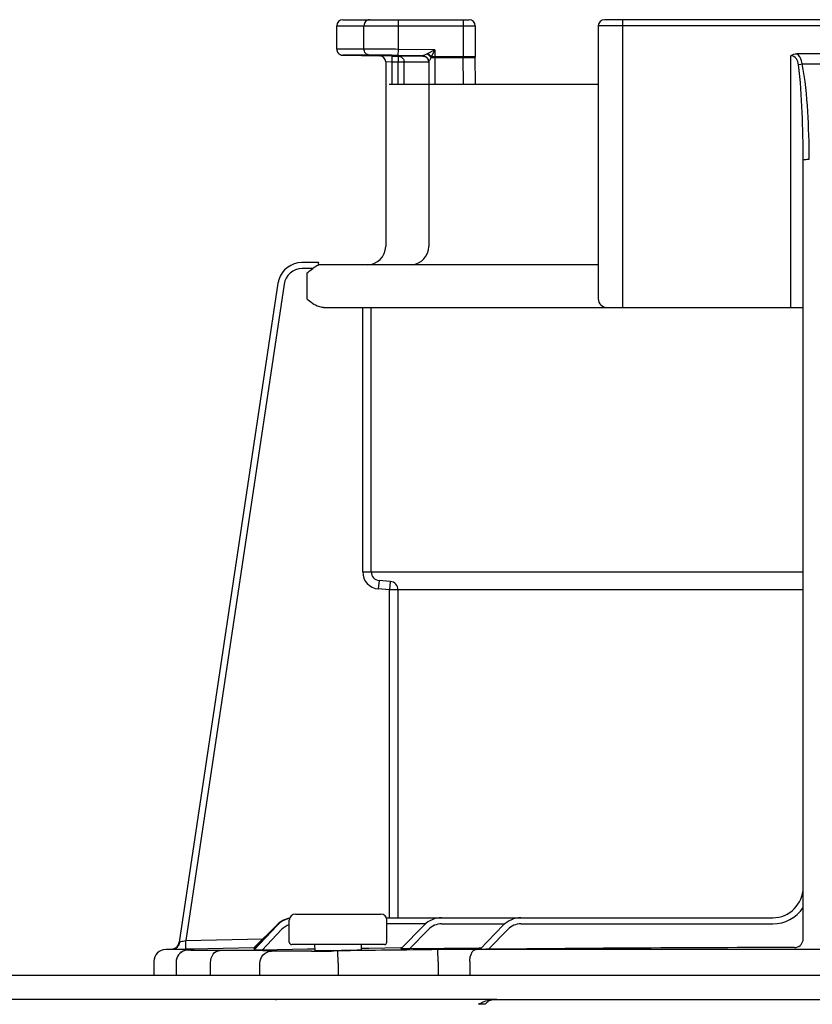
# Model space of a CAD drawing. Units: inches. Extents: x -142 to 116, y -39 to 136.
# Drawn here: x 16 to 18, y 81 to 84 of the extents above; entities that cross this region are included whole.
import ezdxf

# ---------------------------------------------------------------- set-up
doc = ezdxf.new("R2010")
doc.units = ezdxf.units.IN
doc.header["$MEASUREMENT"] = 0
doc.layers.add('BORDER', color=7, linetype='Continuous')

# ---------------------------------------------------------------- blocks, each defined once
blk = doc.blocks.new('NPE-A2 (180-210-240)')
at = {"linetype": 'Continuous'}
for p, q in [((7.2502, 31.8978), (7.2502, 31.9732)), ((7.2502, 31.9732), (7.6978, 31.9732)), ((7.2699, 31.9929), (7.6781, 31.9929)), ((7.3381, 31.8982), (7.3381, 31.9732)), ((7.4496, 31.8971), (7.4496, 31.9929)), ((7.6584, 31.9929), (7.6584, 31.8726)), ((7.6978, 31.9732), (7.6978, 31.8726)), ((8.0958, 31.9732), (8.0958, 31.0908)), ((9.4796, 31.9732), (8.0958, 31.9732)), ((9.4599, 31.9929), (8.1155, 31.9929)), ((8.1747, 31.0632), (8.1747, 31.9929)), ((7.3381, 31.8982), (7.2502, 31.8978)), ((7.3563, 31.8785), (7.2695, 31.8781)), ((7.4285, 31.8754), (7.3891, 31.876)), ((7.4493, 31.8774), (7.4496, 31.8971)), ((7.5283, 31.876), (7.4493, 31.8774)), ((7.5674, 31.8951), (7.4496, 31.8971)), ((7.5447, 31.884), (7.5426, 31.883)), ((7.5674, 31.8951), (7.5447, 31.884)), ((7.5674, 31.8951), (7.5559, 31.8726)), ((7.5674, 31.8951), (7.5674, 31.7847)), ((8.7187, 31.0632), (8.7187, 31.8766)), ((8.8377, 31.8826), (8.7378, 31.8826)), ((7.4084, 31.8563), (7.4083, 31.8585)), ((7.4084, 31.8563), (7.4084, 31.2603)), ((7.4282, 31.8557), (7.4084, 31.8563)), ((7.4285, 31.8754), (7.4282, 31.8557)), ((7.4282, 31.8557), (7.4282, 31.7847)), ((7.4486, 31.8553), (7.4282, 31.8557)), ((7.4285, 31.8754), (7.4489, 31.875)), ((7.4489, 31.875), (7.4486, 31.8553)), ((7.4486, 31.7847), (7.4486, 31.8553)), ((7.4683, 31.8553), (7.4486, 31.8553)), ((7.4684, 31.875), (7.4489, 31.875)), ((7.543, 31.8554), (7.4683, 31.8553)), ((7.4683, 31.7847), (7.4683, 31.8553)), ((7.5107, 31.8751), (7.4684, 31.875)), ((7.5248, 31.8751), (7.5107, 31.8751)), ((7.5322, 31.8751), (7.5248, 31.8751)), ((7.5477, 31.8554), (7.543, 31.8554)), ((7.5477, 31.8563), (7.5477, 31.2603)), ((7.6978, 31.8726), (7.5559, 31.8726)), ((7.6584, 31.8702), (7.5674, 31.8702)), ((7.6584, 31.8726), (7.6584, 31.8702)), ((7.6597, 31.7847), (7.6584, 31.8702)), ((7.6979, 31.8696), (7.6978, 31.8725)), ((7.6991, 31.7847), (7.6978, 31.8711)), ((7.4197, 31.7847), (8.0958, 31.7847)), ((8.7581, 29.0228), (8.7581, 31.539)), ((7.1911, 31.2084), (7.1373, 31.2084)), ((7.1911, 31.2081), (7.1911, 31.2073)), ((7.1724, 31.1887), (7.1382, 31.1887)), ((8.0958, 31.2012), (7.1911, 31.2012)), ((7.1531, 31.1736), (7.1531, 31.0908)), ((7.0602, 31.1412), (6.7411, 29.013)), ((7.0602, 31.1412), (6.7411, 29.013)), ((7.0797, 31.1383), (6.7618, 29.018)), ((7.0602, 31.1412), (7.0602, 31.1412)), ((7.2073, 31.0632), (8.7581, 31.0632)), ((7.3341, 30.2087), (7.3341, 31.0632)), ((7.3616, 30.2087), (7.3616, 31.0632)), ((7.3341, 30.2087), (8.7581, 30.2087)), ((7.3869, 30.1812), (7.3845, 30.1537)), ((7.4233, 30.178), (7.3869, 30.1812)), ((7.4233, 30.178), (7.4209, 30.1505)), ((7.4209, 30.1505), (7.3845, 30.1537)), ((7.4209, 29.0913), (7.4209, 30.1505)), ((8.7581, 30.1505), (7.4209, 30.1505)), ((7.4485, 29.0913), (7.4485, 30.1505)), ((7.0968, 29.0125), (7.0968, 29.0834)), ((7.1165, 29.1031), (7.3925, 29.1031)), ((7.4104, 29.0913), (8.6596, 29.0913)), ((7.4122, 29.0125), (7.4122, 29.0834)), ((6.9822, 28.994), (7.0564, 29.0674)), ((6.9822, 28.9919), (7.0567, 29.0671)), ((6.9823, 28.9896), (7.0574, 29.0673)), ((7.0573, 29.0665), (6.9823, 28.9868)), ((7.0716, 29.053), (7.0096, 28.987)), ((7.537, 29.0716), (7.4122, 29.0716)), ((7.4574, 28.9906), (7.5325, 29.0675)), ((7.485, 28.9907), (7.5466, 29.0538)), ((7.5889, 29.0716), (7.7936, 29.0716)), ((7.7137, 28.9895), (7.7887, 29.0672)), ((7.7411, 28.9894), (7.8029, 29.0535)), ((7.8455, 29.0716), (8.6596, 29.0716)), ((6.7411, 29.013), (6.743, 29.0134)), ((6.7411, 29.013), (6.7411, 29.013)), ((6.7618, 29.018), (7.0117, 29.0232)), ((6.7624, 28.9904), (6.7618, 29.018)), ((6.6976, 28.9891), (6.6974, 28.9891)), ((6.7188, 28.9896), (6.6976, 28.9891)), ((6.7712, 28.9891), (6.6976, 28.9891)), ((6.7188, 28.9896), (6.7225, 28.9896)), ((6.7225, 28.9896), (6.7269, 28.9897)), ((6.7269, 28.9897), (6.7317, 28.9898)), ((6.7317, 28.9898), (6.7551, 28.9903)), ((6.7551, 28.9903), (6.7624, 28.9904)), ((6.7624, 28.9904), (6.7712, 28.9906)), ((6.7712, 28.9906), (6.7777, 28.9908)), ((6.7777, 28.9908), (6.7842, 28.9909)), ((6.7777, 28.9876), (6.7792, 28.9877)), ((6.7842, 28.9909), (6.9821, 28.995)), ((7.1552, 28.9894), (7.0096, 28.987)), ((7.4043, 29.0046), (7.1047, 29.0046)), ((7.1701, 28.9896), (7.1552, 28.9894)), ((7.1789, 28.9898), (7.1701, 28.9896)), ((7.1786, 29.0046), (7.1789, 28.9855)), ((7.2539, 28.9842), (7.2408, 28.9841)), ((7.2545, 28.9448), (7.2539, 28.9842)), ((7.3301, 28.9876), (7.3304, 29.0046)), ((7.3535, 28.9925), (7.3306, 28.9922)), ((7.4574, 28.9941), (7.3535, 28.9925)), ((7.4609, 28.9942), (7.4574, 28.9941)), ((7.7091, 28.9935), (7.485, 28.9907)), ((7.5779, 28.9489), (7.5774, 28.9883)), ((9.875, 28.9891), (7.7005, 28.9891)), ((7.7133, 28.9936), (7.7091, 28.9935)), ((7.7177, 28.9936), (7.7133, 28.9936)), ((6.6588, 28.9497), (6.6588, 28.906)), ((7.6804, 28.9497), (7.6804, 28.906)), ((6.7309, 28.9473), (6.7309, 28.906)), ((6.8423, 28.906), (6.8423, 28.9464)), ((7.0013, 28.906), (7.0013, 28.9444)), ((7.2545, 28.9448), (7.2545, 28.906)), ((7.5779, 28.9489), (7.5779, 28.906)), ((1.3562, 28.906), (11.094, 28.906)), ((7.7672, 28.8272), (4.6887, 28.8272)), ((7.7677, 28.8272), (14.2757, 28.8272))]:
    blk.add_line(p, q, dxfattribs=at)
for points in [[(7.2502, 31.8978), (7.2502, 31.8967), (7.2503, 31.8955), (7.2505, 31.8942), (7.2508, 31.893), (7.2511, 31.8919), (7.2515, 31.8907), (7.2519, 31.8897), (7.2524, 31.8886), (7.253, 31.8876), (7.2536, 31.8867), (7.2543, 31.8858), (7.255, 31.8849), (7.2557, 31.8841), (7.2564, 31.8834), (7.2572, 31.8827), (7.258, 31.8821), (7.2589, 31.8815), (7.2597, 31.8809), (7.2605, 31.8805), (7.2614, 31.88), (7.2623, 31.8796), (7.2631, 31.8793), (7.264, 31.879), (7.2648, 31.8788), (7.2656, 31.8786), (7.2664, 31.8784), (7.2671, 31.8783), (7.2679, 31.8782), (7.2685, 31.8782), (7.2691, 31.8781), (7.2695, 31.8781), (7.3891, 31.876)], [(7.5298, 31.8755), (7.5297, 31.8755), (7.5299, 31.8755), (7.5303, 31.8755), (7.5312, 31.8753), (7.5323, 31.8751), (7.5335, 31.8748), (7.5348, 31.8744), (7.5361, 31.8738)], [(7.5361, 31.8738), (7.5375, 31.8732), (7.5388, 31.8723), (7.5401, 31.8714), (7.5413, 31.8704), (7.5425, 31.8692), (7.5436, 31.8679), (7.5445, 31.8665)], [(7.5445, 31.8665), (7.5454, 31.8651), (7.5461, 31.8635), (7.5467, 31.8619)], [(7.5467, 31.8619), (7.5472, 31.8601), (7.5475, 31.8583), (7.5476, 31.8565), (7.5477, 31.8559)], [(6.7627, 28.9861), (6.7598, 28.9854), (6.7562, 28.9842), (6.7518, 28.9822), (6.7471, 28.9793), (6.7428, 28.9756), (6.7389, 28.9712), (6.7357, 28.9662), (6.7332, 28.9607), (6.7315, 28.9545), (6.7309, 28.9473)], [(6.77, 28.9871), (6.7687, 28.987), (6.7675, 28.9869), (6.7662, 28.9867), (6.7647, 28.9865), (6.7627, 28.9861)], [(6.7739, 28.9874), (6.7725, 28.9873), (6.7712, 28.9872), (6.77, 28.9871)], [(6.7777, 28.9876), (6.777, 28.9876), (6.7739, 28.9874)]]:
    blk.add_lwpolyline(points, dxfattribs=at)
for centre, radius, start, end in [((7.2699, 31.9732), 0.0197, 90, 180), ((7.6781, 31.9732), 0.0197, 0, 90), ((8.1155, 31.9732), 0.0197, 90, 180), ((7.3887, 31.8563), 0.0197, 0, 89), ((7.4485, 31.8552), 0.0198, 43.897, 60.7571), ((7.528, 31.856), 0.0196, 44.9074, 59.7426), ((7.528, 31.8559), 0.0197, 30.0492, 44.9052), ((7.5275, 31.8562), 0.0202, 12.088, 23.0076), ((7.4444, 31.9183), 0.1206, 336.4335, 337.6973), ((8.7877, 32.7307), 0.8808, 267.8576, 272.1424), ((7.3493, 31.2603), 0.0591, 270, 0), ((7.4885, 31.2603), 0.0591, 274.2011, 0), ((7.1382, 31.1296), 0.0788, 90.631, 163.0734), ((7.1382, 31.1295), 0.0591, 90.0039, 171.4687), ((7.007, 31.202), 0.1842, 1.2381, 1.6536), ((6.7951, 31.1973), 0.3962, 0.9913, 1.2542), ((6.543, 31.1929), 0.6483, 0.7326, 0.9939), ((6.3773, 31.1907), 0.814, 0.61, 0.7403), ((7.1383, 31.1295), 0.0789, 162.7382, 171.4464), ((7.1381, 31.1296), 0.0787, 165.7622, 171.4615), ((7.1386, 31.1294), 0.0793, 163.0706, 165.7675), ((8.1234, 31.0908), 0.0276, 180, 270), ((7.3893, 30.2087), 0.0552, 180.024, 265.0218), ((7.3893, 30.2087), 0.0276, 180.0619, 265.0732), ((7.4209, 30.1505), 0.0276, 359.978, 84.9721), ((8.6596, 29.1899), 0.0986, 270, 0), ((8.6596, 29.1899), 0.1183, 270, 326.4427), ((7.1147, 29.0125), 0.0788, 102.422, 136.7468), ((7.1141, 29.0125), 0.0788, 101.8974, 135.9597), ((7.1135, 29.0125), 0.0788, 101.4563, 135.2917), ((7.113, 29.0125), 0.0788, 101.0409, 134.6577), ((7.1165, 29.0834), 0.0197, 90, 180), ((7.3925, 29.0834), 0.0197, 0, 90), ((7.4099, 29.2017), 0.1104, 270.0038, 270.9042), ((7.5889, 29.0125), 0.0788, 90, 135.7029), ((7.8455, 29.0125), 0.0788, 90, 136.037), ((7.1147, 29.0125), 0.0591, 107.6405, 136.7468), ((7.5889, 29.0125), 0.0591, 90, 135.7029), ((7.8455, 29.0125), 0.0591, 90, 136.037), ((6.7138, 29.0171), 0.0276, 271.1811, 351.4736), ((6.7139, 29.0171), 0.0275, 339.652, 351.4023), ((8.7305, 29.0228), 0.0276, 270.0397, 350.0867), ((8.7305, 29.0228), 0.0276, 350.0269, 359.9604), ((6.6982, 28.9497), 0.0394, 91.1811, 180), ((6.7138, 29.017), 0.0276, 271.2548, 283.2199), ((6.7137, 29.0176), 0.0281, 283.1798, 286.9251), ((6.7137, 29.0174), 0.0279, 286.9131, 295.3248), ((6.714, 29.0168), 0.0273, 295.3451, 297.8567), ((6.7139, 29.017), 0.0275, 297.9047, 311.328), ((6.7139, 29.017), 0.0275, 311.3301, 323.1158), ((6.7141, 29.0168), 0.0272, 323.1486, 327.5419), ((6.7135, 29.0172), 0.0279, 327.5543, 335.384), ((6.7133, 29.0173), 0.0281, 335.3732, 339.6912), ((6.7714, 27.89), 1.0991, 89.7372, 90.0112), ((6.8022, 28.5793), 0.4091, 93.2233, 93.4387), ((6.9542, 26.582), 2.4036, 88.8256, 89.1735), ((7.1047, 29.0125), 0.00788, 180, 270), ((7.0559, 43.4982), 14.5154, 270.44484, 270.73005), ((7.1588, 35.7625), 6.7771, 270.67455, 270.80914), ((7.4043, 29.0125), 0.00788, 270, 0), ((7.7042, 18.7613), 10.2278, 90.02073, 90.71022), ((8.8334, -72.6316), 101.6268, 90.05798, 90.61586), ((7.7189, 28.6236), 0.1885, 86.636, 93.3099)]:
    blk.add_arc(centre, radius, start, end, dxfattribs=at)
for points, knots in [([(7.3567, 31.9929), (7.3519, 31.9929), (7.3418, 31.9885), (7.3381, 31.9782), (7.3381, 31.9732)], [0, 0, 0, 0, 0.489597, 1, 1, 1, 1]), ([(7.4496, 31.8971), (7.4377, 31.8973), (7.4005, 31.8978), (7.3633, 31.8983), (7.3381, 31.8982)], [0, 0, 0, 0, 0.321428, 1, 1, 1, 1]), ([(7.3563, 31.8785), (7.3516, 31.8786), (7.3417, 31.8831), (7.3381, 31.8932), (7.3381, 31.8982)], [0, 0, 0, 0, 0.489709, 1, 1, 1, 1]), ([(7.4493, 31.8774), (7.4393, 31.8776), (7.4083, 31.878), (7.3774, 31.8786), (7.3563, 31.8785)], [0, 0, 0, 0, 0.32147, 1, 1, 1, 1]), ([(7.5426, 31.883), (7.541, 31.8823), (7.5379, 31.8808), (7.5338, 31.8787), (7.5303, 31.8773), (7.5292, 31.8763), (7.5282, 31.8762), (7.5283, 31.876)], [0, 0, 0, 0, 0.334044, 0.641652, 0.891309, 0.970755, 1, 1, 1, 1]), ([(8.743, 31.8476), (8.7421, 31.8544), (8.7388, 31.8681), (8.7254, 31.8764), (8.7187, 31.8766)], [0, 0, 0, 0, 0.506429, 1, 1, 1, 1]), ([(8.7548, 31.8505), (8.7543, 31.8537), (8.752, 31.8656), (8.7452, 31.8774), (8.7378, 31.8826)], [0, 0, 0, 0, 0.261849, 1, 1, 1, 1]), ([(7.5549, 31.8701), (7.5533, 31.8672), (7.5509, 31.8619), (7.549, 31.8596), (7.5477, 31.8558), (7.5477, 31.8563)], [0, 0, 0, 0, 0.645028, 0.894393, 1, 1, 1, 1]), ([(7.5674, 31.8702), (7.5641, 31.8702), (7.56, 31.8702), (7.5558, 31.8701), (7.5549, 31.8701)], [0, 0, 0, 0, 0.777206, 1, 1, 1, 1]), ([(7.6584, 31.8702), (7.667, 31.8704), (7.6799, 31.8701), (7.693, 31.8706), (7.6974, 31.8698)], [0, 0, 0, 0, 0.658571, 1, 1, 1, 1]), ([(7.6974, 31.8698), (7.6975, 31.8698), (7.6977, 31.8698), (7.6979, 31.8697), (7.6979, 31.8696)], [0, 0, 0, 0, 0.709886, 1, 1, 1, 1]), ([(8.743, 31.8476), (8.7439, 31.8479), (8.7478, 31.849), (8.7517, 31.8499), (8.7548, 31.8505)], [0, 0, 0, 0, 0.226579, 1, 1, 1, 1]), ([(8.7581, 31.539), (8.7581, 31.5906), (8.756, 31.6935), (8.7497, 31.7965), (8.743, 31.8476)], [0, 0, 0, 0, 0.500071, 1, 1, 1, 1]), ([(8.7777, 31.542), (8.7777, 31.5936), (8.7745, 31.6967), (8.7649, 31.7999), (8.7548, 31.8505)], [0, 0, 0, 0, 0.500139, 1, 1, 1, 1]), ([(8.7581, 31.539), (8.7581, 31.5397), (8.7608, 31.5406), (8.7666, 31.5417), (8.7731, 31.542), (8.7777, 31.542)], [0, 0, 0, 0, 0.092656, 0.308743, 1, 1, 1, 1]), ([(7.1911, 31.2084), (7.1911, 31.2084), (7.191, 31.2083), (7.1911, 31.2082), (7.1911, 31.2081)], [0, 0, 0, 0, 0.253219, 1, 1, 1, 1]), ([(7.2073, 31.0632), (7.2021, 31.0632), (7.1814, 31.0671), (7.1649, 31.0809), (7.1531, 31.0908)], [0, 0, 0, 0, 0.250879, 1, 1, 1, 1]), ([(6.7188, 28.9895), (6.7246, 28.9897), (6.7369, 28.9952), (6.7423, 29.0072), (6.743, 29.0134)], [0, 0, 0, 0, 0.484105, 1, 1, 1, 1]), ([(6.743, 29.0134), (6.7441, 29.0137), (6.7504, 29.0152), (6.7566, 29.0168), (6.7618, 29.018)], [0, 0, 0, 0, 0.175561, 1, 1, 1, 1]), ([(6.8726, 28.9858), (6.8627, 28.9857), (6.8445, 28.9857), (6.8177, 28.9856), (6.7928, 28.9861), (6.78, 28.9856), (6.7661, 28.9871), (6.775, 28.9875), (6.7777, 28.9876)], [0, 0, 0, 0, 0.265318, 0.489178, 0.74186, 0.889282, 0.927927, 1, 1, 1, 1]), ([(6.7792, 28.9877), (6.7827, 28.9879), (6.7974, 28.989), (6.7809, 28.9891), (6.7765, 28.9891)], [0, 0, 0, 0, 0.443144, 1, 1, 1, 1]), ([(6.8423, 28.9464), (6.8422, 28.956), (6.8469, 28.9747), (6.8644, 28.9856), (6.8726, 28.9858)], [0, 0, 0, 0, 0.541512, 1, 1, 1, 1]), ([(6.9889, 28.9854), (6.981, 28.9855), (6.9422, 28.9859), (6.9034, 28.9859), (6.8726, 28.9858)], [0, 0, 0, 0, 0.204041, 1, 1, 1, 1]), ([(6.9843, 28.994), (6.9837, 28.994), (6.9835, 28.9942), (6.982, 28.9939), (6.9822, 28.994)], [0, 0, 0, 0, 0.739857, 1, 1, 1, 1]), ([(6.9844, 28.9919), (6.9839, 28.9919), (6.9836, 28.992), (6.9821, 28.9918), (6.9822, 28.9919)], [0, 0, 0, 0, 0.742382, 1, 1, 1, 1]), ([(6.9849, 28.9896), (6.9842, 28.9896), (6.9839, 28.9897), (6.9821, 28.9894), (6.9823, 28.9896)], [0, 0, 0, 0, 0.742309, 1, 1, 1, 1]), ([(7.0096, 28.987), (7.0065, 28.987), (7.0006, 28.9869), (6.9934, 28.9867), (6.9885, 28.9868), (6.9851, 28.9866), (6.984, 28.9869), (6.9821, 28.9866), (6.9823, 28.9868)], [0, 0, 0, 0, 0.336927, 0.650335, 0.78666, 0.898746, 0.974035, 1, 1, 1, 1]), ([(7.0013, 28.9444), (7.0014, 28.9543), (7.0094, 28.9749), (7.0298, 28.9836), (7.0397, 28.9838)], [0, 0, 0, 0, 0.502139, 1, 1, 1, 1]), ([(7.0397, 28.9838), (7.0375, 28.984), (7.0254, 28.9846), (7.0134, 28.9849), (7.0035, 28.9851)], [0, 0, 0, 0, 0.18307, 1, 1, 1, 1]), ([(7.1686, 28.9833), (7.14, 28.9831), (7.0971, 28.9833), (7.054, 28.9828), (7.0397, 28.9838)], [0, 0, 0, 0, 0.665394, 1, 1, 1, 1]), ([(7.1787, 28.9855), (7.1828, 28.9855), (7.2028, 28.9855), (7.2227, 28.9856), (7.2385, 28.9858)], [0, 0, 0, 0, 0.208096, 1, 1, 1, 1]), ([(7.2545, 28.986), (7.2616, 28.9861), (7.2869, 28.9865), (7.3122, 28.9871), (7.3303, 28.9876)], [0, 0, 0, 0, 0.282326, 1, 1, 1, 1]), ([(7.485, 28.9907), (7.482, 28.9906), (7.476, 28.9906), (7.4687, 28.9905), (7.4637, 28.9905), (7.4603, 28.9904), (7.4592, 28.9907), (7.4573, 28.9904), (7.4574, 28.9906)], [0, 0, 0, 0, 0.335645, 0.648624, 0.785283, 0.898139, 0.974048, 1, 1, 1, 1]), ([(7.6804, 28.9497), (7.6804, 28.9547), (7.6814, 28.9689), (7.6902, 28.9887), (7.7005, 28.9891)], [0, 0, 0, 0, 0.327514, 1, 1, 1, 1]), ([(7.7411, 28.9894), (7.738, 28.9894), (7.7321, 28.9893), (7.7248, 28.9893), (7.7199, 28.9893), (7.7165, 28.9892), (7.7154, 28.9895), (7.7136, 28.9893), (7.7137, 28.9895)], [0, 0, 0, 0, 0.336944, 0.65061, 0.787146, 0.899466, 0.974611, 1, 1, 1, 1]), ([(7.0544, 28.825), (7.0542, 28.8257), (7.054, 28.8268), (7.0529, 28.8272), (7.0526, 28.8272)], [0, 0, 0, 0, 0.68709, 1, 1, 1, 1]), ([(7.7081, 28.8117), (7.713, 28.8147), (7.7296, 28.8232), (7.7484, 28.8267), (7.7612, 28.8271)], [0, 0, 0, 0, 0.308855, 1, 1, 1, 1]), ([(7.7676, 28.8272), (7.7594, 28.8272), (7.7472, 28.8263), (7.7377, 28.8194), (7.7352, 28.8172)], [0, 0, 0, 0, 0.713995, 1, 1, 1, 1]), ([(7.7612, 28.8271), (7.7623, 28.8271), (7.7645, 28.8272), (7.7666, 28.8272), (7.7676, 28.8272)], [0, 0, 0, 0, 0.525076, 1, 1, 1, 1]), ([(7.7352, 28.8172), (7.7343, 28.8164), (7.7325, 28.8146), (7.7308, 28.8127), (7.7299, 28.8117)], [0, 0, 0, 0, 0.481001, 1, 1, 1, 1])]:
    blk.add_open_spline(points, degree=3, knots=knots, dxfattribs=at)
for points in [[(7.5283, 31.876), (7.5354, 31.8759), (7.5433, 31.8706), (7.5461, 31.8641)], [(7.5426, 31.883), (7.5476, 31.8798), (7.552, 31.8753), (7.5549, 31.8701)], [(7.5447, 31.884), (7.5491, 31.881), (7.553, 31.877), (7.5559, 31.8726)], [(8.7187, 31.8766), (8.7242, 31.8803), (8.7311, 31.8826), (8.7378, 31.8826)], [(7.4489, 31.875), (7.4521, 31.875), (7.4554, 31.8741), (7.4582, 31.8725)], [(7.4628, 31.869), (7.4649, 31.8668), (7.4665, 31.864), (7.4674, 31.8611)], [(7.4674, 31.8611), (7.468, 31.8592), (7.4683, 31.8572), (7.4683, 31.8553)], [(7.5283, 31.8756), (7.53, 31.8756), (7.5316, 31.8753), (7.5332, 31.8749)], [(7.5332, 31.8749), (7.5349, 31.8744), (7.5364, 31.8738), (7.5379, 31.8729)], [(7.545, 31.8658), (7.5459, 31.8643), (7.5465, 31.8626), (7.547, 31.8609)], [(7.547, 31.8609), (7.5474, 31.8593), (7.5477, 31.8576), (7.5477, 31.8559)], [(7.5472, 31.8604), (7.5475, 31.8591), (7.5477, 31.8577), (7.5477, 31.8563)], [(7.1531, 31.1736), (7.1593, 31.1788), (7.1656, 31.1841), (7.1724, 31.1887)], [(7.1863, 31.1975), (7.1814, 31.1951), (7.177, 31.1918), (7.1724, 31.1887)], [(7.1912, 31.1994), (7.1896, 31.1988), (7.1879, 31.1982), (7.1863, 31.1975)], [(6.7461, 28.9785), (6.7492, 28.9816), (6.7529, 28.9841), (6.7569, 28.9859)], [(6.7569, 28.9859), (6.7614, 28.9879), (6.7663, 28.989), (6.7712, 28.9891)], [(7.5774, 28.9883), (7.4696, 28.9871), (7.3617, 28.9857), (7.2539, 28.9842)]]:
    blk.add_open_spline(points, degree=3, dxfattribs=at)

msp = doc.modelspace()

# ---------------------------------------------------------------- block references
at = {"layer": 'BORDER'}
msp.add_blockref('NPE-A2 (180-210-240)', (9.5888, 52.2977), dxfattribs=at)

doc.saveas('drawing.dxf')
